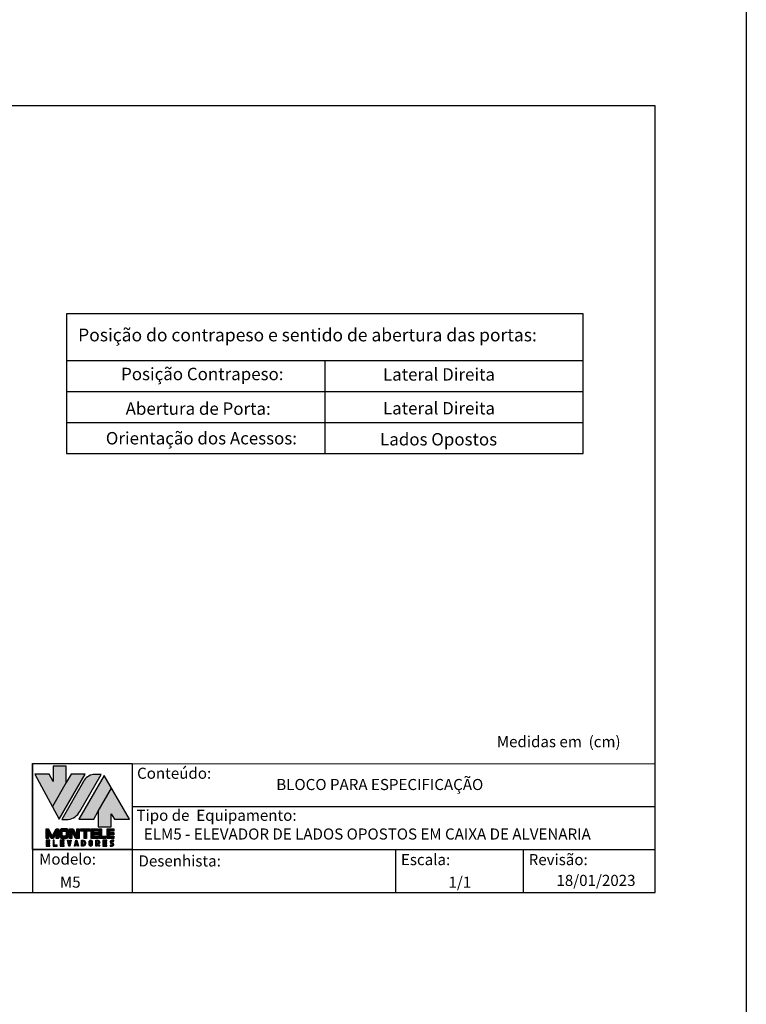
# Model space of a CAD drawing. Extents: x -6412 to 139, y 176 to 6555.
# Drawn here: x -5849 to -5522, y 689 to 1132 of the extents above; entities that cross this region are included whole.
import ezdxf

# ---------------------------------------------------------------- set-up
doc = ezdxf.new("R2010")
doc.units = 0
doc.header["$LTSCALE"] = 10
doc.header["$MEASUREMENT"] = 0
doc.layers.get('0').update_dxf_attribs({"linetype": 'CONTINUOUS'})
for name, color, linetype in [('CONTINUA1', 1, 'CONTINUOUS'), ('CONTINUA2', 2, 'CONTINUOUS'), ('CONTINUA6', 6, 'CONTINUOUS')]:
    doc.layers.add(name, color=color, linetype=linetype)
doc.styles.get("Standard").update_dxf_attribs({"font": 'ACENT.SHX'})

msp = doc.modelspace()

# ---------------------------------------------------------------- hatches: boundary and pattern name
at = {"layer": 'CONTINUA1'}
h = msp.add_hatch(color=9, dxfattribs=at)
h.dxf.hatch_style = 1
h.paths.add_polyline_path([(-5828.19, 788.56), (-5828.19, 795.91), (-5834.02, 795.91), (-5834.02, 789.02), (-5835.88, 792.25), (-5842.32, 792.25), (-5834.42, 777.76)])
h.paths.add_polyline_path([(-5807.88, 774.44), (-5806.47, 772), (-5799.73, 772), (-5807.79, 785.95), (-5813.72, 775.68), (-5813.72, 768.62), (-5807.88, 768.62)])
h = msp.add_hatch(color=106, dxfattribs=at)
h.dxf.hatch_style = 1
h.paths.add_polyline_path([(-5834.42, 777.76), (-5831.3, 772.04), (-5819.6, 792.31), (-5826.02, 792.31), (-5828.19, 788.56)])
h.paths.add_polyline_path([(-5812.5, 792.14), (-5816.01, 792.14, 0.251547), (-5820.39, 788.93), (-5830.2, 771.93), (-5827.24, 771.93, 0.239679), (-5822.07, 775.55)])
h.paths.add_polyline_path([(-5822.43, 772.07), (-5815.8, 772.07), (-5813.72, 775.68), (-5807.79, 785.95), (-5811.1, 791.69)])

# ---------------------------------------------------------------- linework, layer by layer
msp.add_lwpolyline([(-6148.2, 2031.64), (-5521.82, 2031.64), (-5521.82, 285.7), (-6148.2, 285.7)], close=True)
at = {"layer": 'CONTINUA1', "color": 0}
for p, q in [((-5828.19, 795.91), (-5834.02, 795.91)), ((-5834.02, 795.91), (-5834.02, 789.02)), ((-5828.19, 788.56), (-5828.19, 795.91)), ((-5842.32, 792.25), (-5831.3, 772.04)), ((-5835.88, 792.25), (-5842.32, 792.25)), ((-5834.02, 789.02), (-5835.88, 792.25)), ((-5831.3, 772.04), (-5819.6, 792.31)), ((-5826.02, 792.31), (-5828.19, 788.56)), ((-5819.6, 792.31), (-5826.02, 792.31)), ((-5811.1, 791.69), (-5822.43, 772.07)), ((-5799.73, 772), (-5811.1, 791.69)), ((-5828.19, 788.56), (-5834.42, 777.76)), ((-5813.72, 775.68), (-5807.79, 785.95)), ((-5822.43, 772.07), (-5815.8, 772.07)), ((-5815.8, 772.07), (-5813.72, 775.68)), ((-5813.72, 775.68), (-5813.72, 768.62)), ((-5807.88, 768.62), (-5807.88, 774.44)), ((-5807.88, 774.44), (-5806.47, 772)), ((-5806.47, 772), (-5799.73, 772)), ((-5813.72, 768.62), (-5807.88, 768.62))]:
    msp.add_line(p, q, dxfattribs=at)
msp.add_lwpolyline([(-5843.31, 797.03), (-5798.52, 797.03), (-5798.52, 758.34), (-5843.31, 758.34)], close=True, dxfattribs=at)
msp.add_lwpolyline([(-5827.24, 771.93, 0.239679), (-5822.07, 775.55), (-5812.5, 792.14), (-5816.01, 792.14, 0.251547), (-5820.39, 788.93), (-5830.2, 771.93)], format="xyb", close=True, dxfattribs=at)
at = {"layer": 'CONTINUA2', "color": 0}
for p, q in [((-5836.21, 765.73), (-5836.21, 767.68)), ((-5827.2, 766.65), (-5828.24, 766.65)), ((-5827.2, 764.41), (-5828.24, 764.41)), ((-5828.24, 763.38), (-5828.24, 764.41)), ((-5819.94, 760.94), (-5819.94, 760.56)), ((-5819.51, 760.94), (-5819.51, 760.94))]:
    msp.add_line(p, q, dxfattribs=at)
for points in [[(-5834.96, 763.38), (-5836.21, 765.73), (-5836.21, 763.38), (-5837.24, 763.38), (-5837.24, 767.68), (-5836.21, 767.68), (-5834.45, 764.35), (-5832.68, 767.68), (-5831.65, 767.68), (-5831.65, 763.38), (-5832.68, 763.38), (-5832.68, 765.73), (-5833.93, 763.38)], [(-5823.94, 763.38), (-5825.6, 766.56), (-5825.6, 763.38), (-5826.63, 763.38), (-5826.63, 767.68), (-5825.02, 767.68), (-5823.36, 764.5), (-5823.36, 767.68), (-5822.33, 767.68), (-5822.33, 763.38)], [(-5819.09, 763.38), (-5820.12, 763.38), (-5820.12, 766.65), (-5821.75, 766.65), (-5821.75, 767.68), (-5817.45, 767.68), (-5817.45, 766.65), (-5819.09, 766.65)], [(-5813.86, 765.01), (-5815.84, 765.01), (-5815.84, 764.41), (-5813.86, 764.41), (-5813.86, 763.38), (-5816.88, 763.38), (-5816.88, 767.68), (-5813.86, 767.68), (-5813.86, 766.65), (-5815.84, 766.65), (-5815.84, 766.05), (-5813.86, 766.05)], [(-5810.28, 764.41), (-5810.28, 763.38), (-5813.29, 763.38), (-5813.29, 767.68), (-5812.26, 767.68), (-5812.26, 764.41)], [(-5806.69, 765.01), (-5808.67, 765.01), (-5808.67, 764.41), (-5806.69, 764.41), (-5806.69, 763.38), (-5809.71, 763.38), (-5809.71, 767.68), (-5806.69, 767.68), (-5806.69, 766.65), (-5808.67, 766.65), (-5808.67, 766.05), (-5806.69, 766.05)], [(-5835.52, 760.37), (-5836.81, 760.37), (-5836.81, 761.01), (-5835.52, 761.01), (-5835.52, 761.44), (-5836.81, 761.44), (-5836.81, 762.09), (-5835.52, 762.09), (-5835.52, 762.52), (-5837.24, 762.52), (-5837.24, 759.94), (-5835.52, 759.94)], [(-5832.32, 760.37), (-5833.61, 760.37), (-5833.61, 762.52), (-5834.04, 762.52), (-5834.04, 759.94), (-5832.32, 759.94)], [(-5829.12, 760.37), (-5830.41, 760.37), (-5830.41, 761.01), (-5829.12, 761.01), (-5829.12, 761.44), (-5830.41, 761.44), (-5830.41, 762.09), (-5829.12, 762.09), (-5829.12, 762.52), (-5830.84, 762.52), (-5830.84, 759.94), (-5829.12, 759.94)], [(-5826.36, 762.52), (-5825.9, 762.52), (-5826.55, 759.94), (-5827, 759.94), (-5827.65, 762.52), (-5827.19, 762.52), (-5826.77, 760.85)], [(-5823.99, 759.94), (-5824.44, 759.94), (-5823.8, 762.52), (-5823.34, 762.52), (-5822.7, 759.94), (-5823.15, 759.94), (-5823.26, 760.37), (-5823.88, 760.37)], [(-5823.77, 760.8), (-5823.57, 761.6), (-5823.37, 760.8)], [(-5809.9, 760.37), (-5811.19, 760.37), (-5811.19, 761.01), (-5809.9, 761.01), (-5809.9, 761.44), (-5811.19, 761.44), (-5811.19, 762.09), (-5809.9, 762.09), (-5809.9, 762.52), (-5811.62, 762.52), (-5811.62, 759.94), (-5809.9, 759.94)]]:
    msp.add_lwpolyline(points, close=True, dxfattribs=at)
for points in [[(-5827.2, 764.41), (-5827.2, 766.65, 0.414214), (-5828.24, 767.68), (-5830.04, 767.68, 0.414214), (-5831.08, 766.65), (-5831.08, 764.41, 0.414214), (-5830.04, 763.38), (-5828.24, 763.38, 0.414214)], [(-5828.24, 764.93, -0.414214), (-5828.75, 764.41), (-5829.53, 764.41, -0.414214), (-5830.04, 764.93), (-5830.04, 766.13, -0.414214), (-5829.53, 766.65), (-5828.75, 766.65, -0.414214), (-5828.24, 766.13)], [(-5819.51, 760.94, -0.414214), (-5820.51, 759.94), (-5821.23, 759.94), (-5821.23, 762.52), (-5820.51, 762.52, -0.414214), (-5819.51, 761.51)], [(-5820.8, 762.09), (-5820.8, 760.37), (-5820.51, 760.37, 0.414214), (-5819.94, 760.94), (-5819.94, 761.51, 0.414214), (-5820.51, 762.09)], [(-5816.3, 761.66, 0.414214), (-5817.16, 762.52, 0.414214), (-5818.02, 761.66), (-5818.02, 760.8, 0.414214), (-5817.16, 759.94, 0.414214), (-5816.3, 760.8)], [(-5816.73, 761.66, 0.414214), (-5817.16, 762.09, 0.414214), (-5817.59, 761.66), (-5817.59, 760.8, 0.414214), (-5817.16, 760.37, 0.414214), (-5816.73, 760.8)], [(-5813.62, 759.94), (-5814.19, 760.8), (-5814.39, 760.8), (-5814.39, 759.94), (-5814.82, 759.94), (-5814.82, 762.52), (-5813.96, 762.52, -0.414214), (-5813.1, 761.66, -0.326909), (-5813.7, 760.84), (-5813.1, 759.94)], [(-5813.96, 761.23, 0.414214), (-5813.53, 761.66, 0.414214), (-5813.96, 762.09), (-5814.39, 762.09), (-5814.39, 761.23)], [(-5807.45, 760.37), (-5808.41, 760.37), (-5808.41, 759.94), (-5807.45, 759.94, 1), (-5807.45, 761.44), (-5807.66, 761.44, -1), (-5807.66, 762.09), (-5806.69, 762.09), (-5806.69, 762.52), (-5807.66, 762.52, 1), (-5807.66, 761.01), (-5807.45, 761.01, -1)]]:
    msp.add_lwpolyline(points, format="xyb", close=True, dxfattribs=at)
for points, const_width in [([(-5830.04, 767.16, 0.414214), (-5830.56, 766.65, 0.414214)], 1.03), ([(-5828.24, 767.16, -0.414214), (-5827.72, 766.65, -0.414214)], 1.03), ([(-5830.04, 763.89, -0.414214), (-5830.56, 764.41, -0.414214)], 1.03), ([(-5829.53, 766.76, 0.414214), (-5830.15, 766.13, 1)], 0.214), ([(-5829.53, 764.3, -0.414214), (-5830.15, 764.93, -1)], 0.214), ([(-5828.75, 766.76, -0.414214), (-5828.13, 766.13, -1)], 0.214), ([(-5828.75, 764.3, 0.414214), (-5828.13, 764.93, 1)], 0.214), ([(-5828.24, 763.89, 0.414214), (-5827.72, 764.41, 0.414214)], 1.03), ([(-5820.51, 762.3, -0.414214), (-5819.72, 761.51, -1)], 0.43), ([(-5820.51, 760.15, 0.414214), (-5819.72, 760.94, 1)], 0.43), ([(-5816.52, 761.66, 1), (-5817.81, 761.66, 1)], 0.43), ([(-5817.81, 760.8, 1), (-5816.52, 760.8, 1)], 0.43)]:
    msp.add_lwpolyline(points, format="xyb", dxfattribs=dict(at, const_width=const_width))
for points in [[(-5813.96, 761.01, 0.43, 0.43, 1), (-5813.96, 762.3, 0.43, 0.43, 1)], [(-5807.66, 762.3, 0.43, 0.43, 1), (-5807.66, 761.23, 0, 0, 0)], [(-5807.45, 760.15, 0.43, 0.43, 1), (-5807.45, 761.23, 0.43, 0.43, 1)]]:
    msp.add_lwpolyline(points, format="xyseb", dxfattribs=at)
msp.add_arc((-5813.96, 761.66), 0.861, 0, 90, dxfattribs=at)
for points in [[(-5837.24, 763.38), (-5836.21, 763.38), (-5837.24, 767.68), (-5836.21, 767.68)], [(-5834.96, 763.38), (-5833.93, 763.38), (-5836.21, 765.73), (-5836.21, 767.68)], [(-5833.93, 763.38), (-5834.45, 764.35), (-5832.68, 765.73), (-5832.68, 767.68)], [(-5832.68, 763.38), (-5831.65, 763.38), (-5832.68, 767.68), (-5831.65, 767.68)], [(-5828.24, 766.65), (-5828.24, 767.68), (-5830.04, 766.65), (-5830.04, 767.68)], [(-5825.6, 767.68), (-5826.63, 767.68), (-5825.6, 763.38), (-5826.63, 763.38)], [(-5823.94, 763.38), (-5822.78, 763.38), (-5826.18, 767.68), (-5825.02, 767.68)], [(-5822.33, 767.68), (-5823.36, 767.68), (-5822.33, 763.38), (-5823.36, 763.38)], [(-5817.45, 766.65), (-5817.45, 767.68), (-5821.75, 766.65), (-5821.75, 767.68)], [(-5815.84, 767.68), (-5816.88, 767.68), (-5815.84, 763.38), (-5816.88, 763.38)], [(-5813.86, 766.65), (-5813.86, 767.68), (-5815.84, 766.65), (-5815.84, 767.68)], [(-5812.26, 767.68), (-5813.29, 767.68), (-5812.26, 763.38), (-5813.29, 763.38)], [(-5808.67, 767.68), (-5809.71, 767.68), (-5808.67, 763.38), (-5809.71, 763.38)], [(-5806.69, 766.65), (-5806.69, 767.68), (-5808.67, 766.65), (-5808.67, 767.68)], [(-5830.04, 766.65), (-5831.08, 766.65), (-5830.04, 764.41), (-5831.08, 764.41)], [(-5828.24, 763.38), (-5828.24, 764.41), (-5830.04, 763.38), (-5830.04, 764.41)], [(-5827.2, 766.65), (-5828.24, 766.65), (-5827.2, 764.41), (-5828.24, 764.41)], [(-5820.12, 763.38), (-5819.09, 763.38), (-5820.12, 766.65), (-5819.09, 766.65)], [(-5813.86, 765.01), (-5813.86, 766.05), (-5815.84, 765.01), (-5815.84, 766.05)], [(-5813.86, 763.38), (-5813.86, 764.41), (-5815.84, 763.38), (-5815.84, 764.41)], [(-5810.28, 763.38), (-5810.28, 764.41), (-5812.26, 763.38), (-5812.26, 764.41)], [(-5806.69, 765.01), (-5806.69, 766.05), (-5808.67, 765.01), (-5808.67, 766.05)], [(-5806.69, 763.38), (-5806.69, 764.41), (-5808.67, 763.38), (-5808.67, 764.41)], [(-5836.81, 762.52), (-5837.24, 762.52), (-5836.81, 759.94), (-5837.24, 759.94)], [(-5835.52, 762.09), (-5835.52, 762.52), (-5836.81, 762.09), (-5836.81, 762.52)], [(-5835.52, 761.01), (-5835.52, 761.44), (-5836.81, 761.01), (-5836.81, 761.44)], [(-5835.52, 759.94), (-5835.52, 760.37), (-5836.81, 759.94), (-5836.81, 760.37)], [(-5833.61, 762.52), (-5834.04, 762.52), (-5833.61, 759.94), (-5834.04, 759.94)], [(-5832.32, 759.94), (-5832.32, 760.37), (-5833.61, 759.94), (-5833.61, 760.37)], [(-5830.41, 762.52), (-5830.84, 762.52), (-5830.41, 759.94), (-5830.84, 759.94)], [(-5829.12, 762.09), (-5829.12, 762.52), (-5830.41, 762.09), (-5830.41, 762.52)], [(-5829.12, 761.01), (-5829.12, 761.44), (-5830.41, 761.01), (-5830.41, 761.44)], [(-5829.12, 759.94), (-5829.12, 760.37), (-5830.41, 759.94), (-5830.41, 760.37)], [(-5827.19, 762.52), (-5827.65, 762.52), (-5826.55, 759.94), (-5827, 759.94)], [(-5826.36, 762.52), (-5825.9, 762.52), (-5826.77, 760.85), (-5826.55, 759.94)], [(-5824.44, 759.94), (-5823.99, 759.94), (-5823.8, 762.52), (-5823.34, 762.52)], [(-5823.26, 760.37), (-5823.37, 760.8), (-5823.88, 760.37), (-5823.77, 760.8)], [(-5822.7, 759.94), (-5823.15, 759.94), (-5823.34, 762.52), (-5823.57, 761.6)], [(-5821.23, 759.94), (-5820.8, 759.94), (-5821.23, 762.52), (-5820.8, 762.52)], [(-5820.8, 762.52), (-5820.8, 762.09), (-5820.51, 762.52), (-5820.51, 762.09)], [(-5820.8, 760.37), (-5820.8, 759.94), (-5820.51, 760.37), (-5820.51, 759.94)], [(-5819.94, 760.94), (-5819.51, 760.94), (-5819.94, 761.51), (-5819.51, 761.51)], [(-5818.02, 760.8), (-5817.59, 760.8), (-5818.02, 761.66), (-5817.59, 761.66)], [(-5816.73, 760.8), (-5816.3, 760.8), (-5816.73, 761.66), (-5816.3, 761.66)], [(-5814.82, 759.94), (-5814.39, 759.94), (-5814.82, 762.52), (-5814.39, 762.52)], [(-5814.39, 762.52), (-5814.39, 762.09), (-5813.96, 762.52), (-5813.96, 762.09)], [(-5814.39, 761.23), (-5814.39, 760.8), (-5813.96, 761.23), (-5813.96, 760.8)], [(-5813.62, 759.94), (-5813.1, 759.94), (-5814.19, 760.8), (-5813.7, 760.84)], [(-5811.19, 762.52), (-5811.62, 762.52), (-5811.19, 759.94), (-5811.62, 759.94)], [(-5809.9, 762.09), (-5809.9, 762.52), (-5811.19, 762.09), (-5811.19, 762.52)], [(-5809.9, 761.01), (-5809.9, 761.44), (-5811.19, 761.01), (-5811.19, 761.44)], [(-5809.9, 759.94), (-5809.9, 760.37), (-5811.19, 759.94), (-5811.19, 760.37)], [(-5807.45, 759.94), (-5807.45, 760.37), (-5808.41, 759.94), (-5808.41, 760.37)], [(-5806.69, 762.09), (-5806.69, 762.52), (-5807.66, 762.09), (-5807.66, 762.52)], [(-5807.45, 761.01), (-5807.45, 761.44), (-5807.66, 761.01), (-5807.66, 761.44)]]:
    msp.add_trace(points, dxfattribs=at)
at = {"layer": 'CONTINUA6', "color": 0}
for p, q in [((-5828.02, 978.64), (-5595.3, 978.64)), ((-5711.66, 978.64), (-5711.66, 936.72)), ((-5828.02, 964.67), (-5595.3, 964.67)), ((-5828.02, 950.69), (-5595.3, 950.69)), ((-5843.31, 797.03), (-5843.31, 739.07)), ((-5843.31, 797.03), (-5562.82, 796.98)), ((-5798.52, 796.98), (-5798.52, 739.07)), ((-5798.52, 777.66), (-5562.82, 777.66)), ((-5843.31, 758.39), (-5562.82, 758.34)), ((-5679.76, 739.07), (-5679.76, 758.34)), ((-5622.18, 739.07), (-5622.18, 758.34))]:
    msp.add_line(p, q, dxfattribs=at)
for points in [[(-6097.98, 739.07), (-5562.82, 739.07), (-5562.82, 1093.26), (-6097.98, 1093.26)], [(-5828.02, 999.6), (-5828.02, 936.72), (-5595.3, 936.72), (-5595.3, 999.6)]]:
    msp.add_lwpolyline(points, close=True, dxfattribs=at)

# ---------------------------------------------------------------- texts
at = {"layer": 'CONTINUA1', "color": 7, "attachment_point": 1}
for s, insert, char_height, width in [('{\\fArial|b1|i0|c0|p34;\\C0;Posição do contrapeso e sentido de abertura das portas:}', (-5822.82, 993), 5.7746, 249.7905), ('{\\fArial|b0|i0|c0|p34;\\C0; Posição Contrapeso:}', (-5805.17, 975.33), 5.5898, 93.1665), ('{\\fArial|b0|i0|c0|p34;\\C0;Lateral Direita}', (-5685.49, 975.13), 5.5898, 93.1665), ('{\\fArial|b0|i0|c0|p34;\\C0;Abertura de Porta:}', (-5801.41, 959.73), 5.5898, 93.1665), ('{\\fArial|b0|i0|c0|p34;\\C0;Lateral Direita}', (-5685.49, 959.9), 5.5898, 93.1665), ('{\\fArial|b0|i0|c0|p34;\\C0;Orientação dos Acessos:}', (-5810.34, 946.39), 5.5898, 93.1665), ('{\\fArial|b0|i0|c0|p34;\\C0;Lados Opostos}', (-5686.79, 945.92), 5.5898, 93.1665), ('{\\fArial|b0|i0|c0|p34;\\C0;Medidas em  (cm)}', (-5634.22, 809.44), 5, 78.4273), ('{\\fArial|b0|i0|c0|p34;\\C0;Conteúdo:}', (-5796.27, 795.21), 5, 78.4273), ('{\\fArial|b0|i0|c0|p34;\\C0; BLOCO PARA ESPECIFICAÇÃO }', (-5735.09, 790.13), 5, 116.7473), ('{\\fArial|b0|i0|c0|p34;\\C0;Tipo de  Equipamento:}', (-5796.52, 776.27), 5, 78.4273), ('{\\fArial|b0|i0|c0|p34;\\C0;ELM5 - ELEVADOR DE LADOS OPOSTOS EM CAIXA DE ALVENARIA}', (-5793.2, 767.84), 5, 225.4405), ('{\\fArial|b0|i0|c0|p34;\\C0;Modelo:}', (-5840.42, 756.55), 5, 78.4273), ('{\\fArial|b0|i0|c0|p34;\\C0;Desenhista:}', (-5795.63, 755.72), 5, 78.4273), ('{\\fArial|b0|i0|c0|p34;\\C0;Escala:}', (-5677.41, 756.31), 5, 78.4273), ('{\\fArial|b0|i0|c0|p34;\\C0;Revisão:}', (-5619.86, 756.31), 5, 78.4273), ('{\\fArial|b0|i0|c0|p34;\\C0;M5}', (-5831.03, 746.18), 5, 116.7473), ('{\\fArial|b0|i0|c0|p34;\\C0;1/1}', (-5656, 746.13), 5, 116.7473), ('{\\fArial|b0|i0|c0|p34;\\C0;18/01/2023}', (-5607.36, 746.95), 5, 116.7473)]:
    msp.add_mtext(s, dxfattribs=dict(at, insert=insert, char_height=char_height, width=width))

doc.saveas('drawing.dxf')
